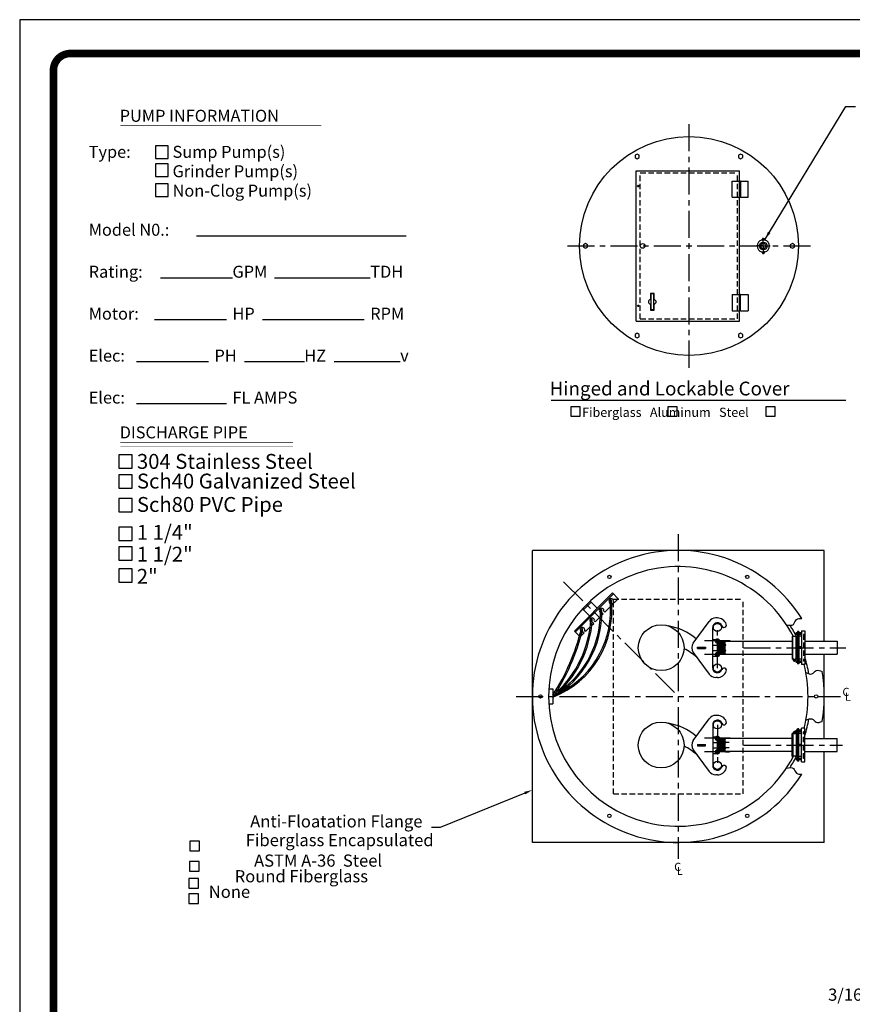
# Model space of a CAD drawing. Extents: x -9 to 616, y 148 to 531.
# Drawn here: x -9 to 145, y 349 to 531 of the extents above; entities that cross this region are included whole.
import ezdxf
from ezdxf.enums import TextEntityAlignment as Align

# ---------------------------------------------------------------- set-up
doc = ezdxf.new("R2010")
doc.units = 0
doc.header["$LTSCALE"] = 4
doc.header["$MEASUREMENT"] = 0
doc.linetypes.add('CENTER', pattern=[2, 1.25, -0.25, 0.25, -0.25])
doc.linetypes.add('HIDDEN', pattern=[0.375, 0.25, -0.125])
doc.layers.get('0').update_dxf_attribs({"linetype": 'CONTINUOUS'})
for name, color, linetype in [('15', 4, 'CONTINUOUS'), ('BORDER', 5, 'CONTINUOUS'), ('CENTER', 3, 'CENTER'), ('DIM', 6, 'CONTINUOUS'), ('HIDDEN', 1, 'HIDDEN'), ('LIMITS', 7, 'CONTINUOUS'), ('OBJECT', 2, 'CONTINUOUS')]:
    doc.layers.add(name, color=color, linetype=linetype)
doc.styles.add('ITALICT', font='italict', dxfattribs={"height": 2})
doc.styles.add('ROMAND', font='romand', dxfattribs={"height": 1.7})
doc.styles.add('ROMANS', font='romans', dxfattribs={"height": 1.5})
doc.styles.add('ROMANT', font='romant', dxfattribs={"height": 0.054})
doc.styles.add('SCRIPTC', font='scriptc', dxfattribs={"height": 2})
doc.styles.get("Standard").update_dxf_attribs({"font": 'txt.shx', "height": 3})
doc.dimstyles.get("Standard").update_dxf_attribs({"dimtxt": 0.18, "dimasz": 0.18, "dimexe": 0.18, "dimexo": 0.0625, "dimgap": 0.09, "dimtad": 0, "dimtih": 1, "dimtoh": 1, "dimdec": 4, "dimzin": 0, "dimtxsty": 'STANDARD', "dimcen": 0.09, "dimazin": 3, "dimtfac": 1, "dimtdec": 4, "dimtofl": 0, "dimtmove": 0, "dimatfit": 3, "dimtolj": 1, "dimtzin": 0})

# ---------------------------------------------------------------- blocks, each defined once
blk = doc.blocks.new('150PF')
at = {"layer": '15', "color": 3, "linetype": 'CENTER'}
for p, q in [((2.46, 5.18), (2.46, 6.25)), ((2.46, 1.33), (2.46, 0.26))]:
    blk.add_line(p, q, dxfattribs=at)
at = {"layer": 'CENTER'}
for q in [(2.46, 5.79), (-0.08, 3.25), (5, 3.25), (2.46, 0.72)]:
    blk.add_line((2.46, 3.25), q, dxfattribs=at)
at = {"layer": 'OBJECT', "color": 3, "linetype": 'CENTER'}
for p, q in [((2.46, 5.57), (1.8, 5.57)), ((2.46, 5.57), (3.01, 5.57)), ((2.46, 0.94), (1.8, 0.94)), ((2.46, 0.94), (3.01, 0.94))]:
    blk.add_line(p, q, dxfattribs=at)
at = {"layer": 'OBJECT'}
for p, q in [((1.99, 5.57), (1.99, 5.57)), ((2.93, 5.57), (2.93, 5.57)), ((1.99, 0.94), (1.99, 0.94)), ((2.93, 0.94), (2.93, 0.94))]:
    blk.add_line(p, q, dxfattribs=at)
for centre, radius in [((2.46, 3.25), 1.44), ((2.46, 3.25), 0.95), ((2.46, 5.57), 0.219), ((2.46, 0.94), 0.219)]:
    blk.add_circle(centre, radius, dxfattribs=at)
for centre, radius, start, end in [((2.46, 3.25), 2.25, 104.9403, 255.0597), ((1.84, 5.57), 0.15, 284.9403, 0), ((2.46, 5.57), 0.469, 0, 180), ((3.08, 5.57), 0.15, 180, 255.0597), ((2.46, 3.25), 2.25, 284.9403, 75.0597), ((1.84, 0.94), 0.15, 0, 75.0597), ((2.46, 0.94), 0.469, 180, 0), ((3.08, 0.94), 0.15, 104.9403, 180)]:
    blk.add_arc(centre, radius, start, end, dxfattribs=at)
blk = doc.blocks.new('*U3')
at = {"layer": 'DIM'}
blk.add_lwpolyline([(409.78, 203.42), (394.14, 197.07)], dxfattribs=at)
blk.add_solid([(409.69, 203.66), (411.17, 203.99), (409.88, 203.19)], dxfattribs=at)

msp = doc.modelspace()

# ---------------------------------------------------------------- linework, layer by layer
at = {"layer": '15', "color": 2}
for p, q in [((124.2533, 500.6991), (124.0658, 500.6991)), ((124.2533, 500.6522), (124.0658, 500.6522)), ((124.2533, 500.0875), (124.0658, 500.0875)), ((124.2533, 500.0406), (124.0658, 500.0406)), ((124.2533, 499.5719), (124.0658, 499.5719)), ((124.2533, 499.525), (124.0658, 499.525)), ((124.2533, 498.9614), (124.0658, 498.9614)), ((124.2533, 498.9145), (124.0658, 498.9145)), ((124.2533, 479.7015), (124.0658, 479.7015)), ((124.2533, 479.6547), (124.0658, 479.6547)), ((124.2533, 479.091), (124.0658, 479.091)), ((124.2533, 479.0442), (124.0658, 479.0442)), ((124.2533, 478.5754), (124.0658, 478.5754)), ((124.2533, 478.5285), (124.0658, 478.5285)), ((124.2533, 477.9638), (124.0658, 477.9638)), ((124.2533, 477.917), (124.0658, 477.917))]:
    msp.add_line(p, q, dxfattribs=at)
at = {"layer": 'BORDER', "color": 6}
for p, q in [((23.5921, 491.1986), (62.3757, 491.1986)), ((16.9435, 483.4418), (30.2407, 483.4418)), ((37.9974, 483.4418), (55.7271, 483.4418)), ((15.8354, 475.6851), (29.1326, 475.6851)), ((35.7812, 475.6851), (54.619, 475.6851)), ((12.5111, 467.9284), (25.8083, 467.9284)), ((32.4569, 467.9284), (43.5379, 467.9284)), ((49.0784, 467.9284), (61.2676, 467.9284)), ((12.5111, 460.1717), (29.1326, 460.1717))]:
    msp.add_line(p, q, dxfattribs=at)
at = {"layer": 'BORDER', "color": 5, "const_width": 1.3919}
msp.add_lwpolyline([(-2.8706, 192.8236), (-2.8706, 521.7693, -0.41421356), (0.2543, 524.8941), (277.2876, 524.8941, -0.41421356), (280.4124, 521.7693), (280.4124, 192.8236)], format="xyb", dxfattribs=at)
at = {"layer": 'BORDER', "color": 5, "const_width": 0.7812}
msp.add_lwpolyline([(-2.8706, 192.8236), (-2.8706, 521.7693)], dxfattribs=at)
at = {"layer": 'BORDER', "color": 6, "const_width": 0.0346}
for points in [[(9.48, 511.5824), (46.6925, 511.5824)], [(9.48, 511.5053), (46.6925, 511.5053)], [(9.48, 510.8239), (46.6925, 510.8239)], [(9.48, 453.0479), (41.4611, 453.0479)], [(9.48, 452.9708), (41.4611, 452.9708)], [(9.48, 452.2895), (41.4611, 452.2895)]]:
    msp.add_lwpolyline(points, dxfattribs=at)
at = {"layer": 'BORDER', "color": 6}
for points in [[(18.3743, 505.4911), (18.3743, 507.8373), (16.028, 507.8373), (16.028, 505.4911)], [(18.3743, 502.1393), (18.3743, 504.4855), (16.028, 504.4855), (16.028, 502.1393)], [(18.3743, 498.4523), (18.3743, 500.7986), (16.028, 500.7986), (16.028, 498.4523)]]:
    msp.add_lwpolyline(points, close=True, dxfattribs=at)
at = {"layer": 'CENTER'}
for p, q in [((114.6908, 511.808), (114.6908, 466.808)), ((92.1908, 489.308), (137.1908, 489.308)), ((112.7186, 436.0312), (112.7186, 376.0312)), ((91.5054, 427.2444), (112.7186, 406.0312)), ((135.5056, 415.0312), (135.0056, 415.0312)), ((82.7186, 406.0312), (142.7186, 406.0312)), ((124.7536, 397.0312), (143.0634, 397.0312)), ((135.5056, 397.0312), (135.0056, 397.0312))]:
    msp.add_line(p, q, dxfattribs=at)
at = {"layer": 'CENTER', "color": 5}
for p, q in [((119.9509, 411.2812), (119.9509, 418.7812)), ((122.32, 416.2812), (117.5817, 416.2812)), ((122.32, 413.7812), (117.5817, 413.7812)), ((119.9509, 400.7812), (119.9509, 393.2812)), ((122.32, 398.2812), (117.5817, 398.2812)), ((122.32, 395.7812), (117.5817, 395.7812))]:
    msp.add_line(p, q, dxfattribs=at)
at = {"layer": 'CENTER', "color": 3}
msp.add_line((124.7536, 415.0312), (143.7054, 415.0312), dxfattribs=at)
at = {"layer": 'DIM', "color": 2}
for p, q in [((122.6596, 498.3068), (122.6596, 501.3068)), ((124.0658, 501.3068), (124.0658, 498.3068)), ((124.2533, 501.3068), (124.0658, 501.3068)), ((124.2533, 501.3068), (124.2533, 498.3068)), ((125.6596, 498.3068), (125.6596, 501.3068)), ((124.2533, 498.3068), (124.0658, 498.3068)), ((122.6596, 480.3092), (122.6596, 477.3092)), ((124.0658, 477.3092), (124.0658, 480.3092)), ((124.2533, 480.3092), (124.0658, 480.3092)), ((124.2533, 477.3092), (124.2533, 480.3092)), ((125.6596, 480.3092), (125.6596, 477.3092)), ((124.2533, 477.3092), (124.0658, 477.3092))]:
    msp.add_line(p, q, dxfattribs=at)
at = {"layer": 'DIM'}
for p, q in [((89.183, 460.8072), (143.733, 460.8072)), ((68.6892, 381.8093), (67.0892, 381.8093))]:
    msp.add_line(p, q, dxfattribs=at)
for points in [[(94.5848, 457.8474), (94.5848, 459.5884), (92.8438, 459.5884), (92.8438, 457.8474)], [(112.5358, 457.8474), (112.5358, 459.5884), (110.7948, 459.5884), (110.7948, 457.8474)], [(130.6611, 457.8474), (130.6611, 459.5884), (128.92, 459.5884), (128.92, 457.8474)], [(11.6909, 448.2101), (11.6909, 450.6801), (9.2209, 450.6801), (9.2209, 448.2101)], [(11.6909, 444.5145), (11.6909, 446.9846), (9.2209, 446.9846), (9.2209, 444.5145)], [(11.6909, 440.1471), (11.6909, 442.6171), (9.2209, 442.6171), (9.2209, 440.1471)], [(11.6909, 434.8557), (11.6909, 437.3257), (9.2209, 437.3257), (9.2209, 434.8557)], [(11.6909, 431.2061), (11.6909, 433.6762), (9.2209, 433.6762), (9.2209, 431.2061)], [(11.6909, 427.1511), (11.6909, 429.6211), (9.2209, 429.6211), (9.2209, 427.1511)], [(24.1393, 377.4798), (24.1393, 379.2704), (22.3488, 379.2704), (22.3488, 377.4798)], [(24.0544, 373.7191), (24.0544, 375.5097), (22.2639, 375.5097), (22.2639, 373.7191)], [(23.9891, 370.5502), (23.9891, 372.3407), (22.1985, 372.3407), (22.1985, 370.5502)], [(23.9891, 367.7708), (23.9891, 369.5613), (22.1985, 369.5613), (22.1985, 367.7708)]]:
    msp.add_lwpolyline(points, close=True, dxfattribs=at)
at = {"layer": 'DIM', "const_width": 0.5}
for points in [[(119.7009, 416.2812, -1), (120.2009, 416.2812, -1)], [(119.7009, 413.7812, -1), (120.2009, 413.7812, -1)], [(119.7009, 398.2812, 1), (120.2009, 398.2812, 1)], [(119.7009, 395.7812, 1), (120.2009, 395.7812, 1)]]:
    msp.add_lwpolyline(points, format="xyb", close=True, dxfattribs=at)
at = {"layer": 'HIDDEN'}
for p, q in [((105.6908, 475.808), (105.6908, 502.808)), ((105.6908, 502.808), (123.6908, 502.808)), ((123.6908, 475.808), (123.6908, 502.808)), ((105.6908, 475.808), (123.6908, 475.808)), ((100.7186, 424.0312), (124.7186, 424.0312)), ((100.7186, 388.0312), (100.7186, 424.0312)), ((124.7186, 388.0312), (124.7186, 424.0312)), ((135.8733, 417.5051), (135.8733, 412.5573)), ((136.1306, 417.5051), (135.8733, 417.5051)), ((136.1306, 412.5573), (135.8733, 412.5573)), ((135.8733, 394.5573), (135.8733, 399.5051)), ((136.1306, 399.5051), (135.8733, 399.5051)), ((136.1306, 394.5573), (135.8733, 394.5573)), ((100.7186, 388.0312), (124.7186, 388.0312))]:
    msp.add_line(p, q, dxfattribs=at)
at = {"layer": 'LIMITS', "color": 7}
for p, q in [((286.6621, 531.1438), (-9.1203, 531.1438)), ((-9.1203, 531.1438), (-9.1203, 148.3667))]:
    msp.add_line(p, q, dxfattribs=at)
at = {"layer": 'OBJECT'}
for p, q in [((104.9408, 475.433), (104.9408, 503.183)), ((104.9408, 503.183), (124.0658, 503.183)), ((124.0658, 475.433), (124.0658, 503.183)), ((122.6596, 501.3068), (124.0658, 501.3068)), ((124.2533, 501.3068), (125.6596, 501.3068)), ((122.6596, 498.3068), (124.0658, 498.3068)), ((124.2533, 498.3068), (125.6596, 498.3068)), ((107.5533, 480.5289), (107.5533, 479.357)), ((108.2564, 480.5289), (107.5533, 480.5289)), ((108.1861, 480.4586), (107.6236, 480.4586)), ((107.6236, 480.4586), (107.6236, 477.5055)), ((108.1861, 477.5055), (108.1861, 480.4586)), ((108.2564, 479.357), (108.2564, 480.5289)), ((122.6596, 480.3092), (124.0658, 480.3092)), ((124.2533, 480.3092), (125.6596, 480.3092)), ((107.5533, 478.607), (107.5533, 477.4352)), ((107.5533, 477.4352), (108.2564, 477.4352)), ((108.1861, 477.5055), (107.6236, 477.5055)), ((108.2564, 477.4352), (108.2564, 478.607)), ((122.6596, 477.3092), (124.0658, 477.3092)), ((124.2533, 477.3092), (125.6596, 477.3092)), ((104.9408, 475.433), (124.0658, 475.433)), ((139.7186, 433.0312), (85.7186, 433.0312)), ((85.7186, 379.0312), (85.7186, 433.0312)), ((139.7186, 416.2212), (139.7186, 433.0312)), ((93.492, 418.0914), (100.5631, 425.1624)), ((93.6688, 417.9146), (100.7399, 424.9857)), ((100.5631, 425.1624), (101.6238, 424.1018)), ((96.4243, 423.6444), (95.0101, 422.2302)), ((96.601, 423.4677), (95.1868, 422.0534)), ((97.7347, 422.334), (96.4243, 423.6444)), ((99.1135, 421.5916), (100.1752, 422.6532)), ((100.4068, 422.8848), (100.5985, 423.0765)), ((100.5985, 423.0765), (100.4217, 423.2533)), ((100.8813, 423.3593), (100.7045, 423.5361)), ((100.8813, 423.3593), (101.6238, 424.1018)), ((96.3205, 420.9198), (95.0101, 422.2302)), ((97.3458, 419.8238), (98.3046, 420.7827)), ((98.5723, 421.0503), (98.8307, 421.3087)), ((98.8307, 421.3087), (98.6539, 421.4855)), ((99.1135, 421.5916), (98.9368, 421.7683)), ((119.9509, 420.5312), (119.6767, 420.5312)), ((95.578, 418.056), (96.4277, 418.9057)), ((96.7131, 419.1911), (97.0629, 419.5409)), ((97.0629, 419.5409), (96.8861, 419.7177)), ((97.3458, 419.8238), (97.169, 420.0006)), ((115.4721, 415.8916), (118.448, 419.8916)), ((119.0759, 411.2812), (119.0759, 418.7812)), ((93.492, 418.0914), (94.4301, 417.1533)), ((94.6959, 417.1739), (95.2952, 417.7732)), ((95.2952, 417.7732), (95.1184, 417.95)), ((95.578, 418.056), (95.4012, 418.2328)), ((133.7556, 417.1452), (133.7556, 412.9172)), ((133.8346, 417.1452), (133.7556, 417.1452)), ((133.8346, 417.1452), (133.8346, 412.9172)), ((133.9292, 417.0187), (133.8346, 417.0187)), ((133.9292, 412.9702), (133.9292, 417.0923)), ((134.549, 417.0923), (133.9292, 417.0923)), ((134.7983, 417.7694), (134.506, 417.7694)), ((134.506, 417.4937), (134.506, 417.7694)), ((134.7983, 417.4937), (134.506, 417.4937)), ((134.549, 415.1691), (134.549, 417.0923)), ((134.6299, 417.0187), (134.549, 417.0187)), ((134.5938, 417.81), (134.5938, 417.4403)), ((134.6299, 415.1691), (134.6299, 417.1452)), ((134.7983, 417.1452), (134.6299, 417.1452)), ((134.6723, 417.6877), (134.6723, 417.5851)), ((134.7569, 417.81), (134.7569, 417.453)), ((134.7983, 418.018), (134.7983, 412.0444)), ((135.0056, 418.018), (134.7983, 418.018)), ((135.0056, 418.018), (135.0056, 412.0444)), ((135.5056, 417.7694), (135.0056, 417.7694)), ((135.5056, 417.4937), (135.0056, 417.4937)), ((135.5056, 417.1452), (135.0056, 417.1452)), ((135.2176, 417.6877), (135.2176, 417.5851)), ((135.3143, 417.81), (135.3143, 417.4403)), ((135.3928, 417.6877), (135.3928, 417.5851)), ((135.5056, 418.1562), (135.5056, 411.9062)), ((135.5056, 418.1562), (136.1306, 418.1562)), ((136.1306, 418.1562), (136.1306, 411.9062)), ((116.275, 415.1562), (117.775, 415.1562)), ((116.275, 414.9062), (116.275, 415.1562)), ((117.775, 415.1562), (117.775, 414.9062)), ((119.0759, 416.5706), (119.9644, 416.5706)), ((119.0759, 415.5312), (119.9644, 415.5312)), ((119.9644, 416.5706), (119.9644, 413.4918)), ((119.9644, 416.2187), (121.2883, 416.2187)), ((121.3994, 416.2212), (133.7556, 416.2212)), ((134.506, 414.8933), (134.506, 415.1691)), ((134.7983, 415.1691), (134.506, 415.1691)), ((134.5938, 415.2097), (134.5938, 414.84)), ((134.6723, 415.0873), (134.6723, 414.9848)), ((134.7569, 415.2097), (134.7569, 414.8527)), ((135.5056, 415.1691), (135.0056, 415.1691)), ((135.2176, 415.0873), (135.2176, 414.9848)), ((135.3143, 415.2097), (135.3143, 414.84)), ((135.3928, 415.0873), (135.3928, 414.9848)), ((136.1306, 416.2212), (142.1306, 416.2212)), ((142.1306, 416.2212), (142.1306, 413.8412)), ((115.4721, 414.1708), (118.448, 410.1708)), ((116.275, 414.9062), (117.775, 414.9062)), ((119.0759, 414.5312), (119.9644, 414.5312)), ((119.0759, 413.4918), (119.9644, 413.4918)), ((119.9644, 413.8437), (121.2883, 413.8437)), ((121.3994, 413.8412), (133.7556, 413.8412)), ((134.7983, 414.8933), (134.506, 414.8933)), ((134.549, 412.905), (134.549, 414.8933)), ((134.6299, 412.9172), (134.6299, 414.8933)), ((135.5056, 414.8933), (135.0056, 414.8933)), ((136.1306, 413.8412), (142.1306, 413.8412)), ((139.7186, 398.2212), (139.7186, 413.8412)), ((133.8346, 412.9172), (133.7556, 412.9172)), ((133.9292, 413.0437), (133.8346, 413.0437)), ((133.9292, 412.905), (133.9292, 413.1941)), ((134.153, 412.905), (133.9859, 412.905)), ((134.4923, 412.905), (134.3252, 412.905)), ((134.506, 412.5688), (134.506, 412.293)), ((134.7983, 412.5688), (134.506, 412.5688)), ((134.7983, 412.293), (134.506, 412.293)), ((134.6299, 413.0437), (134.549, 413.0437)), ((134.5938, 412.2524), (134.5938, 412.6221)), ((134.7983, 412.9172), (134.6299, 412.9172)), ((134.6723, 412.3747), (134.6723, 412.4773)), ((134.7569, 412.2524), (134.7569, 412.6094)), ((135.0056, 412.0444), (134.7983, 412.0444)), ((135.5056, 412.9172), (135.0056, 412.9172)), ((135.5056, 412.5688), (135.0056, 412.5688)), ((135.5056, 412.293), (135.0056, 412.293)), ((135.2176, 412.3747), (135.2176, 412.4773)), ((135.3143, 412.2524), (135.3143, 412.6221)), ((135.3928, 412.3747), (135.3928, 412.4773)), ((136.1306, 411.9062), (135.5056, 411.9062)), ((119.9509, 409.5312), (119.6767, 409.5312)), ((88.758, 407.4062), (89.5238, 407.4062)), ((89.5238, 407.4062), (89.5238, 404.6562)), ((89.5238, 407.2107), (89.5238, 404.8517)), ((88.758, 404.6562), (89.5238, 404.6562)), ((119.9509, 402.5312), (119.6767, 402.5312)), ((115.4721, 397.8916), (118.448, 401.8916)), ((119.0759, 400.7812), (119.0759, 393.2812)), ((133.8346, 399.1452), (133.7556, 399.1452)), ((133.7556, 394.9172), (133.7556, 399.1452)), ((133.8346, 394.9172), (133.8346, 399.1452)), ((133.9292, 399.0187), (133.8346, 399.0187)), ((133.9292, 399.1574), (133.9292, 398.8683)), ((133.9292, 399.0923), (133.9292, 394.9702)), ((134.153, 399.1574), (133.9859, 399.1574)), ((134.4923, 399.1574), (134.3252, 399.1574)), ((134.7983, 399.7694), (134.506, 399.7694)), ((134.506, 399.4937), (134.506, 399.7694)), ((134.7983, 399.4937), (134.506, 399.4937)), ((134.549, 399.1574), (134.549, 397.1691)), ((134.6299, 399.0187), (134.549, 399.0187)), ((134.5938, 399.81), (134.5938, 399.4403)), ((134.7983, 399.1452), (134.6299, 399.1452)), ((134.6299, 399.1452), (134.6299, 397.1691)), ((134.6723, 399.6877), (134.6723, 399.5851)), ((134.7569, 399.81), (134.7569, 399.453)), ((134.7983, 394.0444), (134.7983, 400.018)), ((135.0056, 400.018), (134.7983, 400.018)), ((135.0056, 394.0444), (135.0056, 400.018)), ((135.5056, 399.7694), (135.0056, 399.7694)), ((135.5056, 399.4937), (135.0056, 399.4937)), ((135.5056, 399.1452), (135.0056, 399.1452)), ((135.2176, 399.6877), (135.2176, 399.5851)), ((135.3143, 399.81), (135.3143, 399.4403)), ((135.3928, 399.6877), (135.3928, 399.5851)), ((135.5056, 393.9062), (135.5056, 400.1562)), ((136.1306, 400.1562), (135.5056, 400.1562)), ((136.1306, 393.9062), (136.1306, 400.1562)), ((116.275, 397.1562), (117.775, 397.1562)), ((116.275, 397.1562), (116.275, 396.9062)), ((116.275, 396.9062), (117.775, 396.9062)), ((117.775, 396.9062), (117.775, 397.1562)), ((119.0759, 398.5706), (119.9644, 398.5706)), ((119.0759, 397.5312), (119.9644, 397.5312)), ((119.9644, 395.4918), (119.9644, 398.5706)), ((119.9644, 398.2187), (121.2883, 398.2187)), ((121.2883, 398.2187), (120.5009, 398.2187)), ((133.7556, 398.2212), (121.3994, 398.2212)), ((134.7983, 397.1691), (134.506, 397.1691)), ((134.506, 397.1691), (134.506, 396.8933)), ((134.7983, 396.8933), (134.506, 396.8933)), ((134.549, 396.8933), (134.549, 394.9702)), ((134.5938, 396.8527), (134.5938, 397.2224)), ((134.6299, 396.8933), (134.6299, 394.9172)), ((134.6723, 396.9751), (134.6723, 397.0776)), ((134.7569, 396.8527), (134.7569, 397.2097)), ((135.5056, 397.1691), (135.0056, 397.1691)), ((135.5056, 396.8933), (135.0056, 396.8933)), ((135.2176, 396.9751), (135.2176, 397.0776)), ((135.3143, 396.8527), (135.3143, 397.2224)), ((135.3928, 396.9751), (135.3928, 397.0776)), ((136.1306, 398.2212), (142.1306, 398.2212)), ((142.1306, 395.8412), (142.1306, 398.2212)), ((115.4721, 396.1708), (118.448, 392.1708)), ((119.0759, 396.5312), (119.9644, 396.5312)), ((119.0759, 395.4918), (119.9644, 395.4918)), ((119.9644, 395.8437), (121.2883, 395.8437)), ((121.2883, 395.8437), (120.5009, 395.8437)), ((133.7556, 395.8412), (121.3994, 395.8412)), ((133.9292, 395.0437), (133.8346, 395.0437)), ((134.6299, 395.0437), (134.549, 395.0437)), ((136.1306, 395.8412), (142.1306, 395.8412)), ((139.7186, 379.0312), (139.7186, 395.8412)), ((133.8346, 394.9172), (133.7556, 394.9172)), ((134.549, 394.9702), (133.9292, 394.9702)), ((134.506, 394.5688), (134.506, 394.293)), ((134.7983, 394.5688), (134.506, 394.5688)), ((134.7983, 394.293), (134.506, 394.293)), ((134.5938, 394.2524), (134.5938, 394.6221)), ((134.7983, 394.9172), (134.6299, 394.9172)), ((134.6723, 394.3747), (134.6723, 394.4773)), ((134.7569, 394.2524), (134.7569, 394.6094)), ((135.0056, 394.0444), (134.7983, 394.0444)), ((135.5056, 394.9172), (135.0056, 394.9172)), ((135.5056, 394.5688), (135.0056, 394.5688)), ((135.5056, 394.293), (135.0056, 394.293)), ((135.2176, 394.3747), (135.2176, 394.4773)), ((135.3143, 394.2524), (135.3143, 394.6221)), ((135.3928, 394.3747), (135.3928, 394.4773)), ((135.5056, 393.9062), (136.1306, 393.9062)), ((119.9509, 391.5312), (119.6767, 391.5312)), ((139.7186, 379.0312), (85.7186, 379.0312))]:
    msp.add_line(p, q, dxfattribs=at)
at = {"layer": 'OBJECT', "color": 4}
for p, q in [((120.1644, 416.2187), (120.1644, 413.8437)), ((120.3644, 416.2187), (120.3644, 413.8437)), ((120.5644, 416.2187), (120.5644, 413.8437)), ((120.7644, 416.2187), (120.7644, 413.8437)), ((120.9644, 416.2187), (120.9644, 413.8437)), ((121.1644, 416.2187), (121.1644, 413.8437)), ((120.1644, 395.8437), (120.1644, 398.2187)), ((120.3644, 395.8437), (120.3644, 398.2187)), ((120.5249, 398.2187), (120.5249, 395.8437)), ((120.7249, 398.2187), (120.7249, 395.8437)), ((120.9249, 398.2187), (120.9249, 395.8437)), ((121.1249, 398.2187), (121.1249, 395.8437))]:
    msp.add_line(p, q, dxfattribs=at)
at = {"layer": 'OBJECT'}
for points in [[(105.5033, 505.6543), (105.5033, 506.0873), (105.1283, 506.3038), (104.7533, 506.0873), (104.7533, 505.6543), (105.1283, 505.4377)], [(124.2533, 505.4377), (124.6283, 505.6543), (124.6283, 506.0873), (124.2533, 506.3038), (123.8783, 506.0873), (123.8783, 505.6543)], [(95.9408, 489.5245), (95.5658, 489.741), (95.1908, 489.5245), (95.1908, 489.0915), (95.5658, 488.875), (95.9408, 489.0915)], [(133.4408, 489.0915), (133.8158, 488.875), (134.1908, 489.0915), (134.1908, 489.5245), (133.8158, 489.741), (133.4408, 489.5245)], [(105.1283, 473.1783), (104.7533, 472.9618), (104.7533, 472.5288), (105.1283, 472.3123), (105.5033, 472.5288), (105.5033, 472.9618)], [(123.8783, 472.9618), (123.8783, 472.5288), (124.2533, 472.3123), (124.6283, 472.5288), (124.6283, 472.9618), (124.2533, 473.1783)], [(134.1396, 412.5373), (134.0401, 412.7097), (134.1396, 412.8821), (134.3386, 412.8821), (134.4382, 412.7097), (134.3386, 412.5373)], [(134.1396, 399.5251), (134.0401, 399.3527), (134.1396, 399.1804), (134.3386, 399.1804), (134.4382, 399.3527), (134.3386, 399.5251)]]:
    msp.add_lwpolyline(points, close=True, dxfattribs=at)
at = {"layer": 'OBJECT', "color": 2}
for points in [[(121.4383, 416.2812), (122.1383, 416.2812)], [(122.1383, 413.7812), (121.4383, 413.7812)], [(122.1383, 413.7812), (121.4383, 413.7812)], [(122.1383, 398.2812), (121.4383, 398.2812)], [(122.1383, 398.2812), (121.4383, 398.2812)], [(122.1383, 397.5312), (121.4383, 397.5312)], [(122.1383, 397.5312), (121.4383, 397.5312)], [(122.1383, 396.5312), (121.4383, 396.5312)], [(121.4383, 395.7812), (122.1383, 395.7812)]]:
    msp.add_lwpolyline(points, dxfattribs=at)
at = {"layer": 'OBJECT'}
for centre, radius in [((114.6908, 489.308), 20.25), ((105.3158, 500.3721), 0.15), ((106.1228, 489.308), 0.432), ((105.3158, 478.2439), 0.15), ((99.9686, 428.1149), 0.3125), ((125.4686, 428.1149), 0.3125), ((109.5493, 415.0312), 4.2335), ((119.9509, 418.7812), 0.75), ((119.9509, 411.2812), 0.75), ((134.2391, 412.7097), 0.2135), ((87.2186, 406.0312), 0.3125), ((138.2186, 406.0312), 0.3125), ((109.5493, 397.0312), 4.2335), ((119.9509, 400.7812), 0.75), ((134.2391, 399.3527), 0.2135), ((119.9509, 393.2812), 0.75), ((99.9686, 383.9476), 0.3125), ((125.4686, 383.9476), 0.3125)]:
    msp.add_circle(centre, radius, dxfattribs=at)
for centre, radius, start, end in [((107.5533, 478.982), 0.375, 90, 270), ((108.2564, 478.982), 0.375, 270, 90), ((112.7186, 406.0312), 27, 32.210028, 327.789972), ((112.7186, 406.0312), 24, 27.443708, 332.556292), ((83.2503, 421.896), 17.1851, 291.410731, 6.233054), ((83.2503, 421.896), 16.9351, 297.239175, 6.233054), ((100.2979, 423.6598), 0.425, 343.072396, 246.666033), ((100.2096, 423.7482), 0.125, 4.7549, 184.7549), ((100.2979, 423.6598), 0.425, 281.47668, 286.927423), ((80.4694, 421.5618), 18.1023, 300.011784, 1.334308), ((80.4694, 421.5618), 17.8523, 305.1222, 1.334308), ((96.7624, 420.1243), 0.425, 343.072396, 234.904422), ((98.5302, 421.8921), 0.425, 343.072396, 240.611689), ((98.4418, 421.9805), 0.125, 0.338835, 180.338835), ((98.5302, 421.8921), 0.425, 275.56966, 286.927423), ((119.6767, 419.0312), 1.5, 90, 145), ((119.9509, 418.7812), 1.75, 19.463497, 90), ((76.6942, 421.3931), 20.1396, 309.570608, 356.61881), ((76.6942, 421.3931), 19.8896, 312.312917, 356.61881), ((94.9946, 418.3565), 0.425, 343.072396, 222.451975), ((96.674, 420.2127), 0.125, 358.311522, 178.311522), ((96.7624, 420.1243), 0.425, 270.01311, 286.927423), ((109.3111, 408.9248), 10.251, 48.962105, 81.352922), ((119.9509, 418.7812), 0.875, 17.609023, 180), ((121.1883, 419.2185), 0.4375, 199.463497, 19.463497), ((112.7186, 406.0312), 24.5, 26.57617, 32.468928), ((54.5496, 428.5695), 41.4822, 327.470038, 345.916445), ((54.5496, 428.5695), 41.7322, 326.935787, 345.916445), ((94.9063, 418.4449), 0.125, 342.072399, 162.072399), ((94.9946, 418.3565), 0.425, 257.925016, 286.927423), ((116.7009, 415.0312), 1.5, 145, 215), ((109.3111, 405.6112), 10.251, 47.946732, 64.164107), ((112.7186, 406.0312), 24.5, 9.830141, 17.138699), ((134.1561, 412.9523), 0.2318, 191.769776, 237.327546), ((134.1561, 412.9523), 0.1766, 195.525116, 233.442142), ((134.3221, 412.9523), 0.1766, 306.557858, 344.474884), ((134.3221, 412.9523), 0.2318, 302.672454, 348.230224), ((112.7186, 406.0312), 24, 345.830478, 14.169522), ((112.7186, 406.0312), 24, 345.830478, 14.169522), ((119.6767, 411.0312), 1.5, 215, 270), ((119.9509, 411.2812), 0.875, 180, 342.390977), ((119.9509, 411.2812), 1.75, 270, 340.536503), ((121.1883, 410.8439), 0.4375, 340.536503, 160.536503), ((112.7186, 406.0312), 27, 350.160226, 9.839774), ((112.7186, 406.0312), 27, 350.160226, 9.839774), ((119.6767, 401.0312), 1.5, 90, 145), ((119.9509, 400.7812), 1.75, 19.463497, 90), ((109.3111, 390.9248), 10.251, 48.962105, 81.352922), ((119.9509, 400.7812), 0.875, 17.609023, 180), ((121.1883, 401.2185), 0.4375, 199.463497, 19.463497), ((112.7186, 406.0312), 24.5, 342.861301, 350.169859), ((134.1561, 399.1101), 0.2318, 122.672454, 168.230224), ((134.1561, 399.1101), 0.1766, 126.557858, 164.474884), ((134.3221, 399.1101), 0.1766, 15.525116, 53.442142), ((134.3221, 399.1101), 0.2318, 11.769776, 57.327546), ((116.7009, 397.0312), 1.5, 145, 215), ((109.3111, 387.6112), 10.251, 47.946732, 64.164107), ((112.7186, 406.0312), 24.5, 327.531072, 333.42383), ((119.9509, 393.2812), 0.875, 180, 342.390977), ((121.1883, 392.8439), 0.4375, 340.536503, 160.536503), ((119.6767, 393.0312), 1.5, 215, 270), ((119.9509, 393.2812), 1.75, 270, 340.536503)]:
    msp.add_arc(centre, radius, start, end, dxfattribs=at)
at = {"layer": 'OBJECT', "color": 2}
for centre, radius, start, end in [((121.9503, 415.9062), 0.6346, 143.777902, 216.222098), ((122.4372, 415.0312), 1.117, 153.409081, 206.590919), ((121.9503, 414.1562), 0.6346, 143.777902, 216.222098), ((121.9503, 397.9062), 0.6346, 143.777902, 216.222098), ((122.4372, 397.0312), 1.117, 153.409081, 206.590919), ((121.9503, 396.1562), 0.6346, 143.777902, 216.222098)]:
    msp.add_arc(centre, radius, start, end, dxfattribs=at)
at = {"layer": 'OBJECT'}
for points in [[(132.7258, 419.2868), (134.0141, 419.3456), (134.6073, 420.249), (135.5633, 420.4229)], [(136.3085, 410.4491), (137.4324, 410.1992), (138.2517, 410.8203), (139.3214, 410.6453)], [(136.3085, 401.6133), (137.4324, 401.8632), (138.2517, 401.2421), (139.3214, 401.4171)], [(132.7258, 392.7756), (134.0141, 392.7168), (134.6073, 391.8134), (135.5633, 391.6395)]]:
    msp.add_spline(points, degree=3, dxfattribs=at)

# ---------------------------------------------------------------- block references
at = {"xscale": 0.5, "yscale": 0.5, "zscale": 0.5}
msp.add_blockref('150PF', (127.2078, 487.681), dxfattribs=at)
at = {"layer": 'DIM'}
msp.add_blockref('*U3', (-325.4556, 184.7351), dxfattribs=at)

# ---------------------------------------------------------------- texts
at = {"layer": 'BORDER', "color": 6}
for s, height, style, p in [('PUMP INFORMATION', 2.216203, 'ITALICT', (9.3825, 512.272)), ('Sump Pump(s)', 2.216203, 'ROMANT', (19.1597, 505.6039)), ('Type:', 2.2162, 'ROMANT', (3.6463, 505.6039)), ('Grinder Pump(s)', 2.216203, 'ROMANT', (19.1597, 502.0157)), ('Non-Clog Pump(s)', 2.216203, 'ROMANT', (19.1597, 498.4276)), ('Model N0.:', 2.2162, 'ROMANT', (3.6463, 491.1986)), ('Rating:', 2.2162, 'ROMANT', (3.6463, 483.4418)), ('GPM', 2.2162, 'ROMANT', (30.2407, 483.4418)), ('TDH', 2.2162, 'ROMANT', (55.7271, 483.4418)), ('Motor:', 2.2162, 'ROMANT', (3.6463, 475.6851)), ('HP', 2.2162, 'ROMANT', (30.2407, 475.6851)), ('RPM', 2.2162, 'ROMANT', (55.7271, 475.6851)), ('Elec:', 2.2162, 'ROMANT', (3.6463, 467.9284)), ('PH', 2.2162, 'ROMANT', (26.9164, 467.9284)), ('HZ', 2.2162, 'ROMANT', (43.5379, 467.9284)), ('v', 2.2162, 'ROMANT', (61.2676, 467.9284)), ('Elec:', 2.2162, 'ROMANT', (3.6463, 460.1717)), ('FL AMPS', 2.2162, 'ROMANT', (30.2407, 460.1717)), ('DISCHARGE PIPE', 2.216203, 'ITALICT', (9.3825, 453.7375))]:
    msp.add_text(s, height=height, dxfattribs=dict(at, style=style)).set_placement(p)
at = {"layer": 'DIM'}
for s, height, style, p in [('Hinged and Lockable Cover', 2.55, 'ROMAND', (88.9216, 461.6777)), ('Fiberglass   Aluminum   Steel', 1.7, 'ROMAND', (94.9343, 457.7066)), ('304 Stainless Steel', 2.75, 'ROMAND', (12.5735, 448.1052)), ('Sch40 Galvanized Steel', 2.75, 'ROMAND', (12.5735, 444.4689)), ('Sch80 PVC Pipe', 2.75, 'ROMAND', (12.5735, 440.1464)), ('1 1/4"', 2.75, 'ROMAND', (12.5499, 434.9863)), ('1 1/2"', 2.75, 'ROMAND', (12.5499, 430.9456)), ('2"', 2.75, 'ROMAND', (12.5499, 426.8588)), ('C', 1.5, 'ROMANS', (143.0781, 406.1166)), ('L', 1.5, 'ROMANS', (143.5527, 405.2287)), ('C', 1.5, 'ROMANS', (111.9536, 373.7735)), ('L', 1.5, 'ROMANS', (112.4283, 373.0133)), ('3/16" 304 Stainless Steel', 2.25, 'ROMAND', (140.4301, 349.7659))]:
    msp.add_text(s, height=height, dxfattribs=dict(at, style=style)).set_placement(p)
at = {"layer": 'DIM', "style": 'ROMAND'}
for s, p in [('Anti-Floatation Flange', (65.3892, 381.8093)), ('Fiberglass Encapsulated', (67.4522, 378.3417)), ('ASTM A-36  Steel', (57.9318, 374.5531)), ('Round Fiberglass', (55.3152, 371.6574)), ('None', (33.508, 368.788))]:
    msp.add_text(s, height=2.25, dxfattribs=at).set_placement(p, align=Align.RIGHT)

# ---------------------------------------------------------------- leaders
at = {"layer": 'DIM'}
msp.add_leader([(128.7136, 490.4643), (143.7207, 515.0882), (145.4927, 515.0882)], dimstyle='STANDARD', override={"dimasz": 1.6, "dimexe": 1.7, "dimgap": 1.7, "dimdec": 2, "dimtxsty": 'SCRIPTC', "dimtdec": 2}, dxfattribs=at)

doc.saveas('drawing.dxf')
